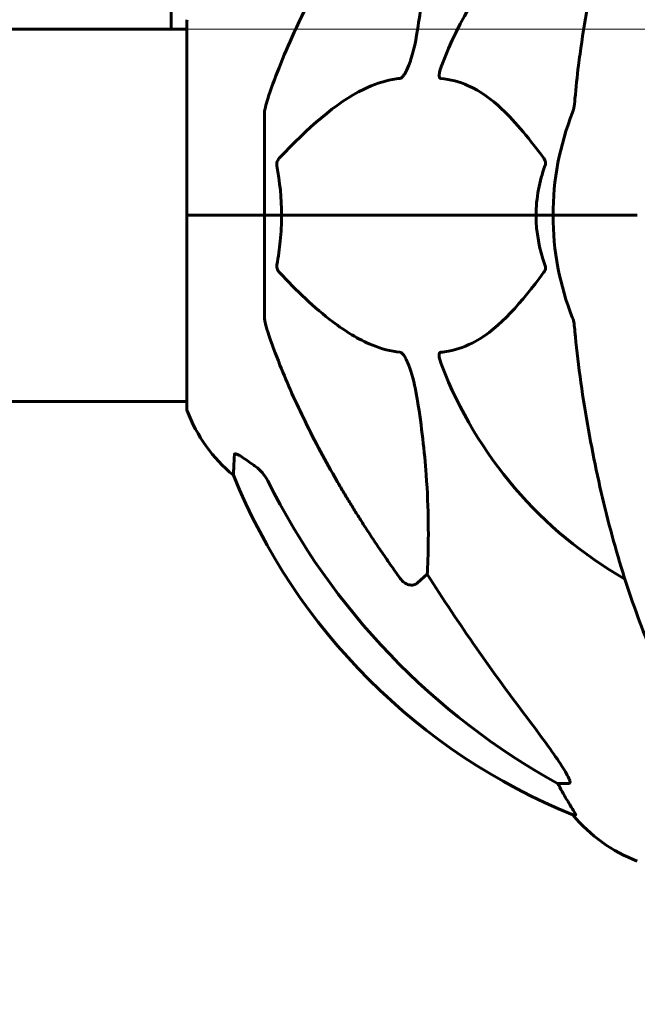
# Model space of a CAD drawing. Units: millimetres. Extents: x 7916 to 20415, y 3113 to 18081.
# Drawn here: x 16818 to 16918, y 15507 to 15666 of the extents above; entities that cross this region are included whole.
import ezdxf

# ---------------------------------------------------------------- set-up
doc = ezdxf.new("R2010")
doc.units = ezdxf.units.MM
doc.header["$LTSCALE"] = 100
doc.layers.add('Widoczne (ISO)', color=7, linetype='Continuous', lineweight=60)
doc.layers.add('Wymiar (ISO)', color=7, linetype='Continuous', lineweight=18, true_color=0x00803f)
doc.styles.add('Tekst etykiety (ISO)', font='tahoma.ttf')
doc.dimstyles.new('Domyślne (ISO)', dxfattribs={"dimscale": 100, "dimtxt": 3.5, "dimasz": 2.5, "dimexe": 3.175, "dimexo": 0, "dimgap": 0.762, "dimtad": 1, "dimtoh": 1, "dimdec": 0, "dimrnd": 1e-08, "dimzin": 0, "dimtxsty": 'Tekst etykiety (ISO)', "dimcen": 0.09, "dimdle": 10, "dimclrd": 256, "dimclre": 256, "dimclrt": 256, "dimadec": 0, "dimazin": 0, "dimtfac": 0.714286, "dimtdec": 0, "dimtmove": 0, "dimatfit": 3, "dimfxl": 1, "dimtolj": 1, "dimtzin": 0, "dimlwd": -1, "dimlwe": -1, "dimarcsym": 0})

# ---------------------------------------------------------------- blocks, each defined once
blk = doc.blocks.new('*D4')
at = {"layer": 'Defpoints', "color": 0, "transparency": 16777216}
for p in [(14449.65, 18081.47), (17659.67, 14434.47), (19194.5, 14434.47)]:
    blk.add_point(p, dxfattribs=at)
at = {"layer": 'Wymiar (ISO)', "transparency": 16777216}
for p, q in [((14449.65, 18081.47), (19512, 18081.47)), ((19194.5, 17831.47), (19194.5, 14684.47)), ((17659.67, 14434.47), (19512, 14434.47))]:
    blk.add_line(p, q, dxfattribs=at)
for points in [[(19152.84, 17831.47), (19236.17, 17831.47), (19194.5, 18081.47)], [(19152.84, 14684.47), (19236.17, 14684.47), (19194.5, 14434.47)]]:
    blk.add_solid(points, dxfattribs=at)
at = {"layer": 'Wymiar (ISO)', "transparency": 16777216, "insert": (18753.73, 16257.97), "char_height": 350, "attachment_point": 2, "rotation": 90, "style": 'Tekst etykiety (ISO)'}
blk.add_mtext('\\A1;3647', dxfattribs=at)
blk = doc.blocks.new('*D5')
at = {"layer": 'Defpoints', "color": 0, "transparency": 16777216}
for p in [(16834.6, 15664.62), (17659.67, 14434.47), (18435.5, 14434.47)]:
    blk.add_point(p, dxfattribs=at)
at = {"layer": 'Wymiar (ISO)', "transparency": 16777216}
for p, q in [((16834.6, 15664.62), (18753, 15664.62)), ((18435.5, 15414.62), (18435.5, 14684.47)), ((17659.67, 14434.47), (18753, 14434.47))]:
    blk.add_line(p, q, dxfattribs=at)
for points in [[(18393.84, 15414.62), (18477.17, 15414.62), (18435.5, 15664.62)], [(18393.84, 14684.47), (18477.17, 14684.47), (18435.5, 14434.47)]]:
    blk.add_solid(points, dxfattribs=at)
at = {"layer": 'Wymiar (ISO)', "transparency": 16777216, "insert": (17994.73, 15049.55), "char_height": 350, "attachment_point": 2, "rotation": 90, "style": 'Tekst etykiety (ISO)'}
blk.add_mtext('\\A1;1230', dxfattribs=at)

msp = doc.modelspace()

# ---------------------------------------------------------------- linework, layer by layer
at = {"layer": 'Widoczne (ISO)'}
for p, q in [((16842.49, 15664.62), (16842.49, 15704.62)), ((16845.01, 15665.77), (16845.01, 15634.47)), ((16834.6, 15664.62), (16809.36, 15664.62)), ((16834.6, 15664.62), (16845.01, 15664.62)), ((16857.6, 15651.11), (16857.6, 15634.47)), ((16845.07, 15634.47), (16845.01, 15634.47)), ((16845.01, 15634.47), (16845.07, 15634.47)), ((16845.01, 15634.47), (16845.01, 15603.17)), ((16845.07, 15634.47), (16857.6, 15634.47)), ((16845.07, 15634.47), (16857.6, 15634.47)), ((16857.6, 15634.47), (16860.35, 15634.47)), ((16860.35, 15634.47), (16857.6, 15634.47)), ((16857.6, 15617.83), (16857.6, 15634.47)), ((16860.35, 15634.47), (16901.55, 15634.47)), ((16901.55, 15634.47), (16860.35, 15634.47)), ((16901.55, 15634.47), (16904.3, 15634.47)), ((16904.3, 15634.47), (16901.55, 15634.47)), ((16917.94, 15634.47), (16904.3, 15634.47)), ((16917.94, 15634.47), (16904.3, 15634.47)), ((16716.91, 15604.32), (16834.6, 15604.32)), ((16834.6, 15604.32), (16845.01, 15604.32)), ((16883.93, 15576.38), (16882.36, 15574.99)), ((16906.87, 15542.52), (16905.04, 15542.52)), ((16907.52, 15537.43), (16907.96, 15537.43))]:
    msp.add_line(p, q, dxfattribs=at)
for centre, radius, start, end in [((16949.6, 15634.47), 67.82, 119.7583, 159.0022), ((16846.01, 15665.77), 1, 159.1867, 180), ((16949.6, 15634.47), 45.3, 158.4481, 180), ((16949.6, 15634.47), 45.3, 180, 201.5519), ((16949.6, 15634.47), 67.82, 200.9978, 240.2417), ((16846.01, 15603.17), 1, 180, 200.8133), ((16868.44, 15611.7), 25, 200.8133, 230.5544), ((16945.19, 15630.06), 100, 202.1283, 247.8717), ((16926.83, 15553.31), 25, 219.4456, 249.1867)]:
    msp.add_arc(centre, radius, start, end, dxfattribs=at)
for centre, major_axis, ratio, start_param, end_param in [((16958.69, 15643.7), (0, -115), 0.981627, 5.18345, 5.787892), ((17139.8, 15774.67), (0, 345), 0.906308, 2.183097, 2.269068), ((16901.04, 15539.62), (0, 5), 0.981627, 5.186181, 5.330784), ((16927.25, 15553.31), (0, -25), 0.981627, 5.186181, 5.24781)]:
    msp.add_ellipse(centre, major_axis=major_axis, ratio=ratio, start_param=start_param, end_param=end_param, dxfattribs=at)
for points, knots in [([(16930.22, 15723.3), (16928.16, 15720.45), (16926.21, 15717.29), (16922.53, 15710.34), (16920.8, 15706.56), (16917.61, 15698.49), (16916.14, 15694.2), (16913.51, 15685.25), (16912.33, 15680.57), (16910.27, 15670.81), (16909.39, 15665.74), (16908.67, 15660.57)], [1.258461, 1.258461, 1.258461, 1.258461, 2.851216, 2.851216, 4.443971, 4.443971, 6.036726, 6.036726, 7.629481, 7.629481, 9.222236, 9.222236, 9.222236, 9.222236]), ([(16883.93, 15692.56), (16883.99, 15691.45), (16884.04, 15690.25), (16884.18, 15684.58), (16884.07, 15679.27), (16883.23, 15670.59), (16882.86, 15667.62), (16882.36, 15664.48)], [-7.441453, -7.441453, -7.441453, -7.441453, -6.631063, -6.631063, -3.871284, -3.871284, -2.578772, -2.578772, -2.578772, -2.578772]), ([(16858.11, 15653.34), (16859.14, 15656.43), (16860.54, 15660.03), (16864.49, 15668.7), (16866.82, 15673.15), (16869.3, 15677.44)], [-2.891192, -2.891192, -2.891192, -2.891192, -1.528318, -1.528318, 0, 0, 0, 0]), ([(16882.36, 15664.48), (16882, 15662.14), (16881.49, 15660.17), (16880.95, 15658.77), (16880.73, 15658.21), (16880.51, 15657.73), (16880.2, 15657.22), (16880.09, 15657.06), (16879.9, 15656.84), (16879.83, 15656.77), (16879.7, 15656.68), (16879.65, 15656.66), (16879.57, 15656.64), (16879.55, 15656.63), (16879.54, 15656.63)], [4.2161666, 4.2161666, 4.2161666, 4.2161666, 4.692072, 4.692072, 4.692072, 4.8854145, 4.8854145, 4.96663, 4.96663, 5.010038, 5.010038, 5.039388, 5.039388, 5.0498949, 5.0498949, 5.0498949, 5.0498949]), ([(16908.67, 15660.57), (16908.58, 15659.95), (16908.5, 15659.34), (16908.2, 15656.94), (16908.01, 15655.15), (16907.85, 15653.34)], [-1.0396624, -1.0396624, -1.0396624, -1.0396624, -0.8416464, -0.8416464, -0.2736271, -0.2736271, -0.2736271, -0.2736271]), ([(16886.12, 15656.63), (16886.11, 15656.63), (16886.11, 15656.63), (16886.06, 15656.64), (16886.02, 15656.66), (16885.94, 15656.72), (16885.92, 15656.77), (16885.87, 15656.91), (16885.86, 15657.01), (16885.86, 15657.32), (16885.91, 15657.57), (16886.04, 15658.12), (16886.16, 15658.46), (16886.28, 15658.77)], [3.5334714, 3.5334714, 3.5334714, 3.5334714, 3.5360525, 3.5360525, 3.5562458, 3.5562458, 3.5793269, 3.5793269, 3.6167663, 3.6167663, 3.6956214, 3.6956214, 3.804605, 3.804605, 3.804605, 3.804605]), ([(16879.54, 15656.63), (16879.13, 15656.59), (16878.72, 15656.53), (16876.77, 15656.17), (16875.24, 15655.64), (16869.06, 15652.63), (16864.49, 15648.51), (16860.03, 15643.76)], [-3.292921, -3.292921, -3.292921, -3.292921, -3.092582, -3.092582, -2.344532, -2.344532, -0.096806, -0.096806, -0.096806, -0.096806]), ([(16902.78, 15643.76), (16900.61, 15646.61), (16898.37, 15649.46), (16894.32, 15653.26), (16892.55, 15654.56), (16889.13, 15656.09), (16887.66, 15656.48), (16886.12, 15656.63)], [-3.381637, -3.381637, -3.381637, -3.381637, -2.051466, -2.051466, -1.136841, -1.136841, -0.473976, -0.473976, -0.473976, -0.473976]), ([(16858.11, 15653.34), (16857.95, 15652.85), (16857.81, 15652.39), (16857.64, 15651.65), (16857.6, 15651.36), (16857.6, 15651.11)], [0, 0, 0, 0, 0.1541752, 0.1541752, 0.2866473, 0.2866473, 0.2866473, 0.2866473]), ([(16907.47, 15651.11), (16907.55, 15651.31), (16907.61, 15651.54), (16907.74, 15652.2), (16907.8, 15652.71), (16907.85, 15653.34)], [0, 0, 0, 0, 0.0651008, 0.0651008, 0.1767336, 0.1767336, 0.1767336, 0.1767336]), ([(16859.59, 15642.46), (16859.56, 15642.57), (16859.56, 15642.69), (16859.58, 15642.93), (16859.61, 15643.05), (16859.69, 15643.29), (16859.76, 15643.41), (16859.89, 15643.6), (16859.96, 15643.68), (16860.03, 15643.76)], [0.66790836, 0.66790836, 0.66790836, 0.66790836, 0.68756319, 0.68756319, 0.70698655, 0.70698655, 0.72910654, 0.72910654, 0.74763999, 0.74763999, 0.74763999, 0.74763999]), ([(16902.78, 15643.76), (16902.79, 15643.75), (16902.8, 15643.74), (16902.9, 15643.6), (16902.99, 15643.44), (16903.07, 15643.14), (16903.08, 15643.01), (16903.07, 15642.76), (16903.05, 15642.64), (16903.01, 15642.5), (16903, 15642.48), (16902.99, 15642.46)], [0.8751293, 0.8751293, 0.8751293, 0.8751293, 0.8786792, 0.8786792, 0.9337906, 0.9337906, 0.9692974, 0.9692974, 1.0016433, 1.0016433, 1.0082698, 1.0082698, 1.0082698, 1.0082698]), ([(16901.55, 15634.47), (16901.55, 15635.84), (16901.68, 15637.24), (16902.19, 15639.93), (16902.54, 15641.21), (16902.99, 15642.46)], [0, 0, 0, 0, 0.4098083, 0.4098083, 0.7872958, 0.7872958, 0.7872958, 0.7872958]), ([(16860.35, 15634.47), (16860.35, 15633.11), (16860.28, 15631.7), (16860.01, 15629.01), (16859.82, 15627.73), (16859.59, 15626.48)], [0, 0, 0, 0, 0.4098083, 0.4098083, 0.7872958, 0.7872958, 0.7872958, 0.7872958]), ([(16860.03, 15625.19), (16860.02, 15625.19), (16860.01, 15625.2), (16859.88, 15625.35), (16859.77, 15625.5), (16859.63, 15625.81), (16859.59, 15625.93), (16859.56, 15626.18), (16859.56, 15626.3), (16859.58, 15626.44), (16859.58, 15626.46), (16859.59, 15626.48)], [0.8751293, 0.8751293, 0.8751293, 0.8751293, 0.8786792, 0.8786792, 0.9337906, 0.9337906, 0.9692974, 0.9692974, 1.0016433, 1.0016433, 1.0082698, 1.0082698, 1.0082698, 1.0082698]), ([(16902.99, 15626.48), (16903.03, 15626.37), (16903.06, 15626.25), (16903.08, 15626.01), (16903.08, 15625.89), (16903.03, 15625.65), (16902.99, 15625.54), (16902.89, 15625.34), (16902.84, 15625.26), (16902.78, 15625.19)], [0.66790836, 0.66790836, 0.66790836, 0.66790836, 0.68756319, 0.68756319, 0.70698655, 0.70698655, 0.72910654, 0.72910654, 0.74763999, 0.74763999, 0.74763999, 0.74763999]), ([(16860.03, 15625.19), (16862.71, 15622.33), (16865.66, 15619.48), (16870.68, 15615.69), (16872.79, 15614.38), (16876.51, 15612.85), (16878.04, 15612.46), (16879.54, 15612.31)], [-3.381682, -3.381682, -3.381682, -3.381682, -2.051079, -2.051079, -1.136838, -1.136838, -0.473976, -0.473976, -0.473976, -0.473976]), ([(16886.12, 15612.31), (16886.54, 15612.35), (16886.95, 15612.41), (16888.9, 15612.77), (16890.33, 15613.31), (16895.81, 15616.31), (16899.17, 15620.43), (16902.78, 15625.19)], [-3.292921, -3.292921, -3.292921, -3.292921, -3.092582, -3.092582, -2.344532, -2.344532, -0.096806, -0.096806, -0.096806, -0.096806]), ([(16857.6, 15617.83), (16857.6, 15617.63), (16857.63, 15617.41), (16857.75, 15616.75), (16857.9, 15616.23), (16858.11, 15615.6)], [0, 0, 0, 0, 0.0651008, 0.0651008, 0.1767336, 0.1767336, 0.1767336, 0.1767336]), ([(16907.85, 15615.6), (16907.81, 15616.09), (16907.76, 15616.56), (16907.64, 15617.29), (16907.57, 15617.58), (16907.47, 15617.83)], [0, 0, 0, 0, 0.1541752, 0.1541752, 0.2866473, 0.2866473, 0.2866473, 0.2866473]), ([(16869.3, 15591.5), (16867.49, 15594.63), (16865.76, 15597.84), (16862.69, 15604.1), (16861.32, 15607.13), (16859.38, 15612), (16858.71, 15613.8), (16858.11, 15615.6)], [-2.923859, -2.923859, -2.923859, -2.923859, -1.830403, -1.830403, -0.841646, -0.841646, -0.273627, -0.273627, -0.273627, -0.273627]), ([(16879.54, 15612.31), (16879.54, 15612.31), (16879.55, 15612.31), (16879.6, 15612.3), (16879.65, 15612.28), (16879.76, 15612.22), (16879.82, 15612.17), (16879.96, 15612.04), (16880.05, 15611.94), (16880.27, 15611.62), (16880.41, 15611.37), (16880.69, 15610.83), (16880.83, 15610.49), (16880.95, 15610.17), (16881.39, 15609.03), (16881.82, 15607.49), (16882.23, 15605.26), (16882.3, 15604.86), (16882.36, 15604.46)], [3.5334714, 3.5334714, 3.5334714, 3.5334714, 3.5360525, 3.5360525, 3.5562458, 3.5562458, 3.5793269, 3.5793269, 3.6167663, 3.6167663, 3.6956214, 3.6956214, 3.804605, 3.804605, 3.804605, 4.1935737, 4.1935737, 4.2774028, 4.2774028, 4.2774028, 4.2774028]), ([(16886.28, 15610.17), (16886.06, 15610.74), (16885.93, 15611.21), (16885.86, 15611.72), (16885.85, 15611.89), (16885.89, 15612.1), (16885.91, 15612.17), (16885.98, 15612.26), (16886.02, 15612.29), (16886.08, 15612.31), (16886.1, 15612.31), (16886.12, 15612.31)], [4.692072, 4.692072, 4.692072, 4.692072, 4.8854145, 4.8854145, 4.96663, 4.96663, 5.010038, 5.010038, 5.039388, 5.039388, 5.0498949, 5.0498949, 5.0498949, 5.0498949]), ([(16908.67, 15608.37), (16909.39, 15603.2), (16910.27, 15598.14), (16912.33, 15588.37), (16913.51, 15583.69), (16916.14, 15574.74), (16917.61, 15570.45), (16920.8, 15562.38), (16922.53, 15558.6), (16926.21, 15551.66), (16928.16, 15548.5), (16930.22, 15545.64)], [3.005579, 3.005579, 3.005579, 3.005579, 4.598334, 4.598334, 6.191088, 6.191088, 7.783843, 7.783843, 9.376598, 9.376598, 10.969353, 10.969353, 10.969353, 10.969353]), ([(16882.36, 15604.46), (16883.03, 15600.26), (16883.48, 15596.24), (16884.17, 15586.92), (16884.17, 15581.97), (16883.99, 15577.43), (16883.96, 15576.89), (16883.93, 15576.38)], [-5.840532, -5.840532, -5.840532, -5.840532, -4.31233, -4.31233, -2.04169, -2.04169, -1.725442, -1.725442, -1.725442, -1.725442]), ([(16852.56, 15592.39), (16852.56, 15592.39), (16852.56, 15592.49), (16852.59, 15593.17), (16852.63, 15594.2), (16852.7, 15595.75)], [-2.22432, -2.22432, -2.22432, -2.22432, -1.710872, -1.710872, -0.498651, -0.498651, -0.498651, -0.498651]), ([(16852.7, 15595.75), (16852.7, 15595.8), (16852.72, 15595.84), (16852.81, 15595.87), (16852.86, 15595.87), (16853.01, 15595.84), (16853.11, 15595.8), (16853.37, 15595.68), (16853.55, 15595.58), (16854.02, 15595.29), (16854.35, 15595.07), (16855.09, 15594.56), (16855.47, 15594.29), (16855.83, 15594.03)], [0, 0, 0, 0, 0.0405527, 0.0405527, 0.0770027, 0.0770027, 0.1196644, 0.1196644, 0.1860906, 0.1860906, 0.2931262, 0.2931262, 0.4025768, 0.4025768, 0.4025768, 0.4025768]), ([(16858.1, 15591.51), (16857.87, 15591.97), (16857.59, 15592.4), (16856.93, 15593.17), (16856.56, 15593.51), (16856.15, 15593.8)], [0, 0, 0, 0, 0.1541921, 0.1541921, 0.3066562, 0.3066562, 0.3066562, 0.3066562]), ([(16882.36, 15574.99), (16882.19, 15574.84), (16881.95, 15574.72), (16881.49, 15574.61), (16881.19, 15574.62), (16880.95, 15574.68), (16880.7, 15574.74), (16880.42, 15574.88), (16879.97, 15575.2), (16879.72, 15575.45), (16879.54, 15575.7), (16879.54, 15575.7), (16879.54, 15575.71)], [1.1896126, 1.1896126, 1.1896126, 1.1896126, 1.2625416, 1.2625416, 1.3451697, 1.3451697, 1.3451697, 1.4294982, 1.4294982, 1.5235044, 1.5235044, 1.5244962, 1.5244962, 1.5244962, 1.5244962]), ([(16900.31, 15552.87), (16902.71, 15549.71), (16904.56, 15547.15), (16906.32, 15544.4), (16906.72, 15543.69), (16906.96, 15543.12), (16906.99, 15543.05), (16907.02, 15542.98)], [0, 0, 0, 0, 1.237629, 1.237629, 1.877414, 1.877414, 1.97501, 1.97501, 1.97501, 1.97501]), ([(16906.87, 15542.52), (16906.95, 15542.52), (16907.01, 15542.56), (16907.07, 15542.71), (16907.07, 15542.82), (16907.02, 15542.96), (16907.02, 15542.97), (16907.02, 15542.98)], [-0.6576908, -0.6576908, -0.6576908, -0.6576908, -0.5826884, -0.5826884, -0.5093339, -0.5093339, -0.502027, -0.502027, -0.502027, -0.502027]), ([(16906.14, 15540.56), (16906.53, 15539.88), (16906.93, 15539.23), (16907.5, 15538.31), (16907.7, 15537.99), (16907.88, 15537.67), (16907.93, 15537.58), (16907.97, 15537.49), (16907.97, 15537.46), (16907.97, 15537.44), (16907.97, 15537.43), (16907.96, 15537.43)], [0, 0, 0, 0, 0.2355522, 0.2355522, 0.4078692, 0.4078692, 0.4868555, 0.4868555, 0.5223203, 0.5223203, 0.5562282, 0.5562282, 0.5562282, 0.5562282])]:
    msp.add_open_spline(points, degree=3, knots=knots, dxfattribs=at)
for points in [[(16859.59, 15642.46), (16860.06, 15639.92), (16860.35, 15637.26), (16860.35, 15634.47)], [(16902.99, 15626.48), (16902.08, 15629.02), (16901.55, 15631.69), (16901.55, 15634.47)], [(16907.85, 15615.6), (16908.04, 15613.44), (16908.3, 15611.03), (16908.67, 15608.37)], [(16855.83, 15594.03), (16855.94, 15593.95), (16856.04, 15593.88), (16856.15, 15593.8)]]:
    msp.add_open_spline(points, degree=3, dxfattribs=at)
msp.add_rational_spline([(16879.54, 15575.71), (16873.62, 15584.01), (16869.3, 15591.5)], [1.00282554047, 1.01452967166, 1.01823794294], degree=2, dxfattribs=at)

# ---------------------------------------------------------------- dimensions: what is measured, and where the dimension line sits
at = {"layer": 'Wymiar (ISO)'}
for base, p1, picture, middle in [((19194.5, 14434.47), (14449.65, 18081.47), '*D4', (19194.5, 16257.97)), ((18435.5, 14434.47), (16834.6, 15664.62), '*D5', (18435.5, 15049.55))]:
    dim = msp.add_linear_dim(base=base, p1=p1, p2=(17659.67, 14434.47), angle=270, dimstyle='Domyślne (ISO)', override={"dimtoh": 0, "dimdec": 0, "dimtp": 0, "dimtm": 0, "dimtdec": 0, "dimtofl": 0, "dimatfit": 1}, dxfattribs=at)
    dim.commit()
    dim.dimension.update_dxf_attribs({"geometry": picture, "text_midpoint": middle, "dimtype": 160})

doc.saveas('drawing.dxf')
